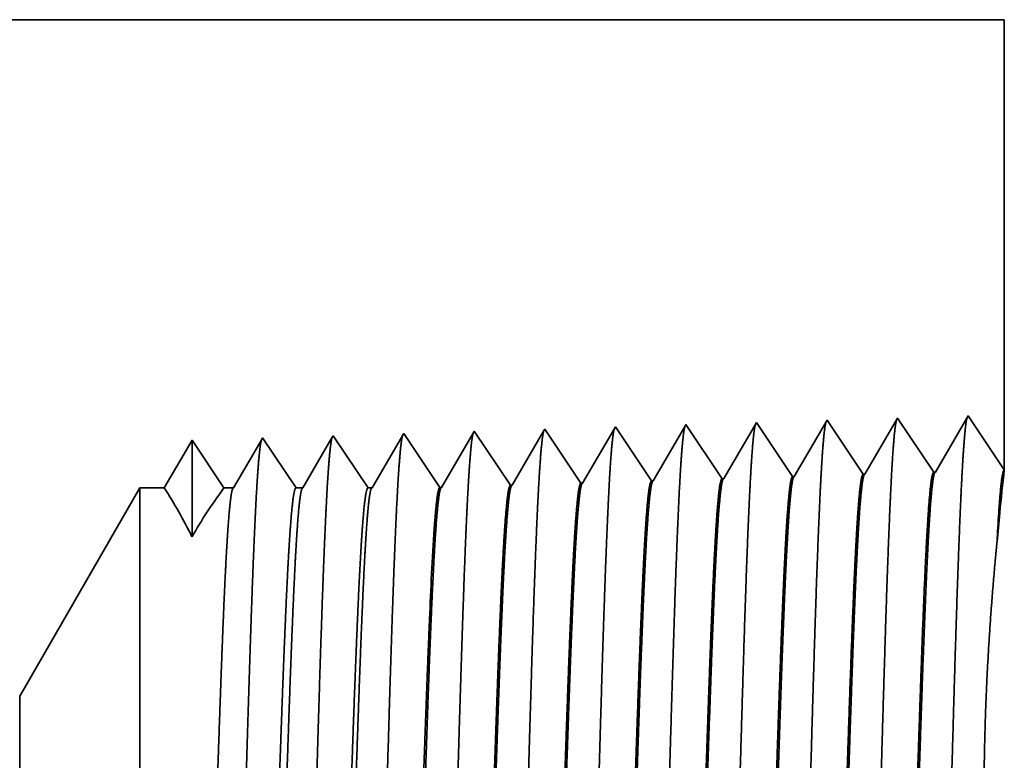
# Model space of a CAD drawing. Extents: x 0 to 10.8, y 0 to 8.3.
# Drawn here: x 4.6 to 5.2, y 1.2 to 1.6 of the extents above; entities that cross this region are included whole.
import ezdxf

# ---------------------------------------------------------------- set-up
doc = ezdxf.new("R2010")
doc.units = 0
doc.header["$MEASUREMENT"] = 0
doc.layers.get('0').update_dxf_attribs({"lineweight": 13})

# ---------------------------------------------------------------- blocks, each defined once
blk = doc.blocks.new('BLOCK24')
at = {"color": 7, "lineweight": 5, "ltscale": 0.03937}
blk.add_line((1.21845, 1.75), (3.125, 1.75), dxfattribs=at)
at = {"color": 7, "lineweight": 5, "ltscale": 0.011396}
blk.add_line((3.125, 1.75), (3.125, 1.29415), dxfattribs=at)
at = {"color": 7, "lineweight": 5, "ltscale": 0.001646}
for p, q in [((3.01696, 1.34661), (2.98382, 1.28971)), ((3.05359, 1.29189), (3.01696, 1.34661)), ((3.08839, 1.34884), (3.05525, 1.29194)), ((2.94554, 1.34438), (2.9124, 1.28748)), ((2.98217, 1.28966), (2.94554, 1.34438))]:
    blk.add_line(p, q, dxfattribs=at)
at = {"color": 7, "lineweight": 5, "ltscale": 0.001645}
blk.add_line((3.125, 1.29415), (3.08839, 1.34884), dxfattribs=at)
at = {"color": 7, "lineweight": 5, "ltscale": 6.77994e-05}
blk.add_line((2.73125, 1.33768), (2.72989, 1.33534), dxfattribs=at)
at = {"color": 7, "lineweight": 5, "ltscale": 0.000235185}
for p, q in [((2.73648, 1.32986), (2.73125, 1.33768)), ((2.80791, 1.3321), (2.80268, 1.33991)), ((2.59363, 1.3254), (2.58839, 1.33322)), ((2.66506, 1.32763), (2.65982, 1.33545)), ((2.88457, 1.32651), (2.87934, 1.33433)), ((2.88981, 1.31869), (2.88457, 1.32651)), ((2.52743, 1.31535), (2.5222, 1.32317)), ((2.59886, 1.31758), (2.59363, 1.3254)), ((2.60409, 1.30976), (2.59886, 1.31758)), ((2.67552, 1.312), (2.67029, 1.31981)), ((2.74695, 1.31423), (2.74172, 1.32205)), ((2.82361, 1.30864), (2.81838, 1.31646)), ((2.53266, 1.30753), (2.52743, 1.31535)), ((2.5379, 1.29972), (2.53266, 1.30753)), ((2.60933, 1.30195), (2.60409, 1.30976)), ((2.68075, 1.30418), (2.67552, 1.312)), ((2.75218, 1.30641), (2.74695, 1.31423)), ((2.75742, 1.29859), (2.75218, 1.30641)), ((2.90027, 1.30306), (2.89504, 1.31088)), ((2.54313, 1.2919), (2.5379, 1.29972)), ((2.61456, 1.29413), (2.60933, 1.30195)), ((2.68599, 1.29636), (2.68075, 1.30418)), ((2.69122, 1.28854), (2.68599, 1.29636)), ((2.76265, 1.29078), (2.75742, 1.29859)), ((2.83408, 1.29301), (2.82884, 1.30083)), ((2.90551, 1.29524), (2.90027, 1.30306)), ((2.54836, 1.28408), (2.54313, 1.2919)), ((2.61979, 1.28631), (2.61456, 1.29413))]:
    blk.add_line(p, q, dxfattribs=at)
at = {"color": 7, "lineweight": 5, "ltscale": 0.000224289}
for p, q in [((2.80114, 1.33728), (2.79663, 1.32953)), ((2.79211, 1.32177), (2.7876, 1.31402)), ((2.78308, 1.30627), (2.77857, 1.29852)), ((2.7876, 1.31402), (2.78308, 1.30627))]:
    blk.add_line(p, q, dxfattribs=at)
at = {"color": 7, "lineweight": 5, "ltscale": 7.62528e-05}
blk.add_line((2.80268, 1.33991), (2.80114, 1.33728), dxfattribs=at)
at = {"color": 7, "lineweight": 5, "ltscale": 0.000222737}
for p, q in [((2.87235, 1.33914), (2.86787, 1.33144)), ((2.86339, 1.32374), (2.8589, 1.31604)), ((2.85442, 1.30834), (2.84993, 1.30064))]:
    blk.add_line(p, q, dxfattribs=at)
at = {"color": 7, "lineweight": 5, "ltscale": 8.71017e-05}
blk.add_line((2.87411, 1.34215), (2.87235, 1.33914), dxfattribs=at)
at = {"color": 7, "lineweight": 5, "ltscale": 0.000235181}
for p, q in [((2.87934, 1.33433), (2.87411, 1.34215)), ((2.74172, 1.32205), (2.73648, 1.32986)), ((2.81314, 1.32428), (2.80791, 1.3321)), ((2.89504, 1.31088), (2.88981, 1.31869)), ((2.82884, 1.30083), (2.82361, 1.30864))]:
    blk.add_line(p, q, dxfattribs=at)
at = {"color": 7, "lineweight": 5, "ltscale": 4.35862e-05}
blk.add_line((2.37411, 1.32652), (2.37323, 1.32501), dxfattribs=at)
at = {"color": 7, "lineweight": 5, "ltscale": 0.00025364}
for p, q in [((2.37975, 1.31809), (2.37411, 1.32652)), ((2.40233, 1.28437), (2.39668, 1.2928))]:
    blk.add_line(p, q, dxfattribs=at)
at = {"color": 7, "lineweight": 5, "ltscale": 0.000211593}
for p, q in [((2.44459, 1.32713), (2.44033, 1.31982)), ((2.41903, 1.28325), (2.41477, 1.27593))]:
    blk.add_line(p, q, dxfattribs=at)
at = {"color": 7, "lineweight": 5, "ltscale": 4.69478e-05}
blk.add_line((2.44554, 1.32875), (2.44459, 1.32713), dxfattribs=at)
at = {"color": 7, "lineweight": 5, "ltscale": 0.000264834}
for p, q in [((2.45143, 1.31995), (2.44554, 1.32875)), ((2.45732, 1.31115), (2.45143, 1.31995)), ((2.46321, 1.30234), (2.45732, 1.31115)), ((2.475, 1.28474), (2.46911, 1.29354)), ((2.48089, 1.27593), (2.475, 1.28474))]:
    blk.add_line(p, q, dxfattribs=at)
at = {"color": 7, "lineweight": 5, "ltscale": 0.000220263}
blk.add_line((2.51594, 1.32923), (2.51151, 1.32161), dxfattribs=at)
at = {"color": 7, "lineweight": 5, "ltscale": 5.08631e-05}
blk.add_line((2.51696, 1.33099), (2.51594, 1.32923), dxfattribs=at)
at = {"color": 7, "lineweight": 5, "ltscale": 0.00023519}
blk.add_line((2.5222, 1.32317), (2.51696, 1.33099), dxfattribs=at)
at = {"color": 7, "lineweight": 5, "ltscale": 0.000227257}
for p, q in [((2.58728, 1.3313), (2.5827, 1.32344)), ((2.5827, 1.32344), (2.57813, 1.31559)), ((2.57813, 1.31559), (2.57355, 1.30773)), ((2.55983, 1.28417), (2.55525, 1.27631))]:
    blk.add_line(p, q, dxfattribs=at)
at = {"color": 7, "lineweight": 5, "ltscale": 5.54868e-05}
blk.add_line((2.58839, 1.33322), (2.58728, 1.3313), dxfattribs=at)
at = {"color": 7, "lineweight": 5, "ltscale": 0.000226466}
for p, q in [((2.65859, 1.33334), (2.65403, 1.32551)), ((2.64948, 1.31768), (2.64492, 1.30986)), ((2.64036, 1.30203), (2.6358, 1.2942)), ((2.63124, 1.28637), (2.62668, 1.27855))]:
    blk.add_line(p, q, dxfattribs=at)
at = {"color": 7, "lineweight": 5, "ltscale": 6.10326e-05}
blk.add_line((2.65982, 1.33545), (2.65859, 1.33334), dxfattribs=at)
at = {"color": 7, "lineweight": 5, "ltscale": 0.000235184}
blk.add_line((2.67029, 1.31981), (2.66506, 1.32763), dxfattribs=at)
at = {"color": 7, "lineweight": 5, "ltscale": 0.000225497}
for p, q in [((2.72535, 1.32754), (2.72081, 1.31975)), ((2.72989, 1.33534), (2.72535, 1.32754))]:
    blk.add_line(p, q, dxfattribs=at)
at = {"color": 7, "lineweight": 5, "ltscale": 0.000224292}
for p, q in [((2.79663, 1.32953), (2.79211, 1.32177)), ((2.77857, 1.29852), (2.77405, 1.29076))]:
    blk.add_line(p, q, dxfattribs=at)
at = {"color": 7, "lineweight": 5, "ltscale": 0.000222741}
for p, q in [((2.86787, 1.33144), (2.86339, 1.32374)), ((2.8589, 1.31604), (2.85442, 1.30834)), ((2.84993, 1.30064), (2.84545, 1.29294)), ((2.84545, 1.29294), (2.84097, 1.28524))]:
    blk.add_line(p, q, dxfattribs=at)
at = {"color": 7, "lineweight": 5, "ltscale": 0.000233152}
for p, q in [((2.29799, 1.31623), (2.29329, 1.30817)), ((2.2839, 1.29205), (2.27921, 1.28399))]:
    blk.add_line(p, q, dxfattribs=at)
at = {"color": 7, "lineweight": 5, "ltscale": 0.000233157}
for p, q in [((2.30268, 1.32429), (2.29799, 1.31623)), ((2.27921, 1.28399), (2.27452, 1.27593))]:
    blk.add_line(p, q, dxfattribs=at)
at = {"color": 7, "lineweight": 5, "ltscale": 0.000242452}
for p, q in [((2.30807, 1.31623), (2.30268, 1.32429)), ((2.31347, 1.30817), (2.30807, 1.31623)), ((2.32426, 1.29205), (2.31886, 1.30011))]:
    blk.add_line(p, q, dxfattribs=at)
at = {"color": 7, "lineweight": 5, "ltscale": 0.000202848}
blk.add_line((2.36915, 1.318), (2.36506, 1.31099), dxfattribs=at)
at = {"color": 7, "lineweight": 5, "ltscale": 0.00020285}
for p, q in [((2.37323, 1.32501), (2.36915, 1.318)), ((2.36506, 1.31099), (2.36098, 1.30398)), ((2.35689, 1.29697), (2.35281, 1.28996)), ((2.36098, 1.30398), (2.35689, 1.29697)), ((2.34873, 1.28295), (2.34464, 1.27593))]:
    blk.add_line(p, q, dxfattribs=at)
at = {"color": 7, "lineweight": 5, "ltscale": 0.000253643}
for p, q in [((2.3854, 1.30966), (2.37975, 1.31809)), ((2.39104, 1.30123), (2.3854, 1.30966)), ((2.39668, 1.2928), (2.39104, 1.30123))]:
    blk.add_line(p, q, dxfattribs=at)
at = {"color": 7, "lineweight": 5, "ltscale": 0.000211596}
for p, q in [((2.44033, 1.31982), (2.43607, 1.3125)), ((2.43607, 1.3125), (2.43181, 1.30519)), ((2.42755, 1.29788), (2.42329, 1.29056)), ((2.43181, 1.30519), (2.42755, 1.29788))]:
    blk.add_line(p, q, dxfattribs=at)
at = {"color": 7, "lineweight": 5, "ltscale": 0.000220261}
for p, q in [((2.51151, 1.32161), (2.50707, 1.314)), ((2.4982, 1.29877), (2.49377, 1.29116)), ((2.48934, 1.28355), (2.4849, 1.27593))]:
    blk.add_line(p, q, dxfattribs=at)
at = {"color": 7, "lineweight": 5, "ltscale": 0.000226463}
for p, q in [((2.65403, 1.32551), (2.64948, 1.31768)), ((2.64492, 1.30986), (2.64036, 1.30203)), ((2.6358, 1.2942), (2.63124, 1.28637))]:
    blk.add_line(p, q, dxfattribs=at)
at = {"color": 7, "lineweight": 5, "ltscale": 0.000225501}
for p, q in [((2.72081, 1.31975), (2.71627, 1.31196)), ((2.71173, 1.30416), (2.70719, 1.29637)), ((2.70265, 1.28857), (2.69811, 1.28078))]:
    blk.add_line(p, q, dxfattribs=at)
at = {"color": 7, "lineweight": 5, "ltscale": 0.000235188}
blk.add_line((2.81838, 1.31646), (2.81314, 1.32428), dxfattribs=at)
at = {"color": 7, "lineweight": 5, "ltscale": 0.000233155}
for p, q in [((2.29329, 1.30817), (2.2886, 1.30011)), ((2.2886, 1.30011), (2.2839, 1.29205))]:
    blk.add_line(p, q, dxfattribs=at)
at = {"color": 7, "lineweight": 5, "ltscale": 0.000242448}
for p, q in [((2.31886, 1.30011), (2.31347, 1.30817)), ((2.32965, 1.28399), (2.32426, 1.29205))]:
    blk.add_line(p, q, dxfattribs=at)
at = {"color": 7, "lineweight": 5, "ltscale": 0.000220264}
blk.add_line((2.50264, 1.30639), (2.4982, 1.29877), dxfattribs=at)
at = {"color": 7, "lineweight": 5, "ltscale": 0.000220259}
for p, q in [((2.50707, 1.314), (2.50264, 1.30639)), ((2.49377, 1.29116), (2.48934, 1.28355))]:
    blk.add_line(p, q, dxfattribs=at)
at = {"color": 7, "lineweight": 5, "ltscale": 0.00022726}
for p, q in [((2.57355, 1.30773), (2.56898, 1.29988)), ((2.5644, 1.29202), (2.55983, 1.28417))]:
    blk.add_line(p, q, dxfattribs=at)
at = {"color": 7, "lineweight": 5, "ltscale": 0.000225493}
for p, q in [((2.71627, 1.31196), (2.71173, 1.30416)), ((2.70719, 1.29637), (2.70265, 1.28857))]:
    blk.add_line(p, q, dxfattribs=at)
at = {"color": 7, "lineweight": 5, "ltscale": 0.000264831}
blk.add_line((2.46911, 1.29354), (2.46321, 1.30234), dxfattribs=at)
at = {"color": 7, "lineweight": 5, "ltscale": 0.000227253}
blk.add_line((2.56898, 1.29988), (2.5644, 1.29202), dxfattribs=at)
at = {"color": 7, "lineweight": 5, "ltscale": 0.000202852}
blk.add_line((2.35281, 1.28996), (2.34873, 1.28295), dxfattribs=at)
at = {"color": 7, "lineweight": 5, "ltscale": 0.000211598}
blk.add_line((2.42329, 1.29056), (2.41903, 1.28325), dxfattribs=at)
at = {"color": 7, "lineweight": 5, "ltscale": 0.000235172}
for p, q in [((2.62502, 1.2785), (2.61979, 1.28631)), ((2.76788, 1.28296), (2.76265, 1.29078))]:
    blk.add_line(p, q, dxfattribs=at)
at = {"color": 7, "lineweight": 5, "ltscale": 0.000235168}
for p, q in [((2.69645, 1.28073), (2.69122, 1.28854)), ((2.83931, 1.28519), (2.83408, 1.29301))]:
    blk.add_line(p, q, dxfattribs=at)
at = {"color": 7, "lineweight": 5, "ltscale": 0.000224285}
blk.add_line((2.77405, 1.29076), (2.76954, 1.28301), dxfattribs=at)
at = {"color": 7, "lineweight": 5, "ltscale": 0.000235167}
blk.add_line((2.91074, 1.28742), (2.90551, 1.29524), dxfattribs=at)
at = {"color": 7, "lineweight": 5, "ltscale": 4.14638e-05}
blk.add_line((2.9124, 1.28748), (2.91074, 1.28742), dxfattribs=at)
at = {"color": 7, "lineweight": 5, "ltscale": 4.14938e-05}
for p, q in [((2.98382, 1.28971), (2.98217, 1.28966)), ((3.05525, 1.29194), (3.05359, 1.29189))]:
    blk.add_line(p, q, dxfattribs=at)
at = {"color": 7, "lineweight": 5, "ltscale": 0.006089}
blk.add_line((2.25, 1.27593), (2.12822, 1.065), dxfattribs=at)
at = {"color": 7, "lineweight": 5, "ltscale": 0.000612931}
blk.add_line((2.27452, 1.27593), (2.25, 1.27593), dxfattribs=at)
at = {"color": 7, "lineweight": 5, "ltscale": 0.000242454}
blk.add_line((2.33505, 1.27593), (2.32965, 1.28399), dxfattribs=at)
at = {"color": 7, "lineweight": 5, "ltscale": 0.000239883}
blk.add_line((2.34464, 1.27593), (2.33505, 1.27593), dxfattribs=at)
at = {"color": 7, "lineweight": 5, "ltscale": 0.000253645}
blk.add_line((2.40797, 1.27593), (2.40233, 1.28437), dxfattribs=at)
at = {"color": 7, "lineweight": 5, "ltscale": 0.000170036}
blk.add_line((2.41477, 1.27593), (2.40797, 1.27593), dxfattribs=at)
at = {"color": 7, "lineweight": 5, "ltscale": 0.000100192}
blk.add_line((2.4849, 1.27593), (2.48089, 1.27593), dxfattribs=at)
at = {"color": 7, "lineweight": 5, "ltscale": 0.000235173}
blk.add_line((2.5536, 1.27626), (2.54836, 1.28408), dxfattribs=at)
at = {"color": 7, "lineweight": 5, "ltscale": 4.13735e-05}
blk.add_line((2.55525, 1.27631), (2.5536, 1.27626), dxfattribs=at)
at = {"color": 7, "lineweight": 5, "ltscale": 4.13886e-05}
blk.add_line((2.62668, 1.27855), (2.62502, 1.2785), dxfattribs=at)
at = {"color": 7, "lineweight": 5, "ltscale": 4.14035e-05}
blk.add_line((2.69811, 1.28078), (2.69645, 1.28073), dxfattribs=at)
at = {"color": 7, "lineweight": 5, "ltscale": 4.14111e-05}
blk.add_line((2.76954, 1.28301), (2.76788, 1.28296), dxfattribs=at)
at = {"color": 7, "lineweight": 5, "ltscale": 4.14185e-05}
blk.add_line((2.84097, 1.28524), (2.83931, 1.28519), dxfattribs=at)

msp = doc.modelspace()

# ---------------------------------------------------------------- linework, layer by layer
at = {"color": 7, "lineweight": 35, "ltscale": 0.03937}
msp.add_line((4.13873, 1.64244), (5.16946, 1.64244), dxfattribs=at)
at = {"color": 7, "lineweight": 35, "ltscale": 0.006161}
msp.add_line((5.16946, 1.64244), (5.16946, 1.396), dxfattribs=at)
at = {"color": 7, "lineweight": 35, "ltscale": 0.000890008}
for p, q in [((5.07244, 1.42315), (5.05452, 1.39239)), ((5.09224, 1.39357), (5.07244, 1.42315)), ((5.11106, 1.42436), (5.09314, 1.39359)), ((5.13086, 1.39477), (5.11106, 1.42436)), ((5.14967, 1.42556), (5.13176, 1.3948))]:
    msp.add_line(p, q, dxfattribs=at)
at = {"color": 7, "lineweight": 35, "ltscale": 0.00088947}
msp.add_line((5.16946, 1.396), (5.14967, 1.42556), dxfattribs=at)
at = {"color": 7, "lineweight": 35, "ltscale": 3.29943e-05}
msp.add_line((4.91798, 1.41832), (4.91731, 1.41718), dxfattribs=at)
at = {"color": 7, "lineweight": 35, "ltscale": 0.000890031}
msp.add_line((4.93778, 1.38874), (4.91798, 1.41832), dxfattribs=at)
at = {"color": 7, "lineweight": 35, "ltscale": 0.000853369}
msp.add_line((4.95585, 1.41826), (4.93867, 1.38877), dxfattribs=at)
at = {"color": 7, "lineweight": 35, "ltscale": 3.66541e-05}
msp.add_line((4.95659, 1.41953), (4.95585, 1.41826), dxfattribs=at)
at = {"color": 7, "lineweight": 35, "ltscale": 0.000890029}
msp.add_line((4.9764, 1.38995), (4.95659, 1.41953), dxfattribs=at)
at = {"color": 7, "lineweight": 35, "ltscale": 0.000848798}
msp.add_line((4.99438, 1.41931), (4.97729, 1.38997), dxfattribs=at)
at = {"color": 7, "lineweight": 35, "ltscale": 4.12231e-05}
msp.add_line((4.99521, 1.42074), (4.99438, 1.41931), dxfattribs=at)
at = {"color": 7, "lineweight": 35, "ltscale": 0.000890028}
msp.add_line((5.01501, 1.39115), (4.99521, 1.42074), dxfattribs=at)
at = {"color": 7, "lineweight": 35, "ltscale": 0.000842932}
msp.add_line((5.03288, 1.42032), (5.01591, 1.39118), dxfattribs=at)
at = {"color": 7, "lineweight": 35, "ltscale": 4.70881e-05}
msp.add_line((5.03382, 1.42194), (5.03288, 1.42032), dxfattribs=at)
at = {"color": 7, "lineweight": 35, "ltscale": 0.000890026}
msp.add_line((5.05363, 1.39236), (5.03382, 1.42194), dxfattribs=at)
at = {"color": 7, "lineweight": 35, "ltscale": 0.000756297}
msp.add_line((4.72489, 1.41229), (4.70967, 1.38615), dxfattribs=at)
at = {"color": 7, "lineweight": 35, "ltscale": 0.001323}
msp.add_line((4.72489, 1.41229), (4.72489, 1.35936), dxfattribs=at)
at = {"color": 7, "lineweight": 35, "ltscale": 0.00078643}
msp.add_line((4.74239, 1.38615), (4.72489, 1.41229), dxfattribs=at)
at = {"color": 7, "lineweight": 35, "ltscale": 0.000786452}
msp.add_line((4.74239, 1.38615), (4.72489, 1.41229), dxfattribs=at)
at = {"color": 7, "lineweight": 35, "ltscale": 0.000767664}
msp.add_line((4.76304, 1.41268), (4.74758, 1.38615), dxfattribs=at)
at = {"color": 7, "lineweight": 35, "ltscale": 2.35644e-05}
msp.add_line((4.76351, 1.4135), (4.76304, 1.41268), dxfattribs=at)
at = {"color": 7, "lineweight": 35, "ltscale": 0.000822755}
msp.add_line((4.78182, 1.38615), (4.76351, 1.4135), dxfattribs=at)
at = {"color": 7, "lineweight": 35, "ltscale": 0.00080076}
msp.add_line((4.80162, 1.41383), (4.78549, 1.38615), dxfattribs=at)
at = {"color": 7, "lineweight": 35, "ltscale": 2.538e-05}
msp.add_line((4.80213, 1.4147), (4.80162, 1.41383), dxfattribs=at)
at = {"color": 7, "lineweight": 35, "ltscale": 0.000859057}
msp.add_line((4.82124, 1.38615), (4.80213, 1.4147), dxfattribs=at)
at = {"color": 7, "lineweight": 35, "ltscale": 0.000833555}
msp.add_line((4.84019, 1.41496), (4.82341, 1.38615), dxfattribs=at)
at = {"color": 7, "lineweight": 35, "ltscale": 2.74969e-05}
msp.add_line((4.84074, 1.41591), (4.84019, 1.41496), dxfattribs=at)
at = {"color": 7, "lineweight": 35, "ltscale": 0.000890034}
msp.add_line((4.86055, 1.38633), (4.84074, 1.41591), dxfattribs=at)
at = {"color": 7, "lineweight": 35, "ltscale": 0.000860029}
msp.add_line((4.87876, 1.41608), (4.86144, 1.38635), dxfattribs=at)
at = {"color": 7, "lineweight": 35, "ltscale": 2.99969e-05}
msp.add_line((4.87936, 1.41712), (4.87876, 1.41608), dxfattribs=at)
at = {"color": 7, "lineweight": 35, "ltscale": 0.000890032}
msp.add_line((4.89916, 1.38753), (4.87936, 1.41712), dxfattribs=at)
at = {"color": 7, "lineweight": 35, "ltscale": 0.00085703}
msp.add_line((4.91731, 1.41718), (4.90006, 1.38756), dxfattribs=at)
at = {"color": 7, "lineweight": 35, "ltscale": 2.23953e-05}
msp.add_line((5.01501, 1.39115), (5.01591, 1.39118), dxfattribs=at)
at = {"color": 7, "lineweight": 35, "ltscale": 2.24162e-05}
msp.add_line((5.05363, 1.39236), (5.05452, 1.39239), dxfattribs=at)
at = {"color": 7, "lineweight": 35, "ltscale": 2.24357e-05}
msp.add_line((5.09224, 1.39357), (5.09314, 1.39359), dxfattribs=at)
at = {"color": 7, "lineweight": 35, "ltscale": 2.24356e-05}
msp.add_line((5.13086, 1.39477), (5.13176, 1.3948), dxfattribs=at)
at = {"color": 7, "lineweight": 35, "ltscale": 0.003292}
msp.add_line((4.63058, 1.27211), (4.69641, 1.38615), dxfattribs=at)
at = {"color": 7, "lineweight": 35, "ltscale": 0.006717}
msp.add_line((4.69641, 1.38615), (4.69641, 1.11746), dxfattribs=at)
at = {"color": 7, "lineweight": 35, "ltscale": 0.000331369}
msp.add_line((4.70967, 1.38615), (4.69641, 1.38615), dxfattribs=at)
at = {"color": 7, "lineweight": 35, "ltscale": 0.000129689}
msp.add_line((4.74758, 1.38615), (4.74239, 1.38615), dxfattribs=at)
at = {"color": 7, "lineweight": 35, "ltscale": 9.19267e-05}
msp.add_line((4.78549, 1.38615), (4.78182, 1.38615), dxfattribs=at)
at = {"color": 7, "lineweight": 35, "ltscale": 5.41653e-05}
msp.add_line((4.82341, 1.38615), (4.82124, 1.38615), dxfattribs=at)
at = {"color": 7, "lineweight": 35, "ltscale": 2.23714e-05}
msp.add_line((4.86055, 1.38633), (4.86144, 1.38635), dxfattribs=at)
at = {"color": 7, "lineweight": 35, "ltscale": 2.23776e-05}
msp.add_line((4.89916, 1.38753), (4.90006, 1.38756), dxfattribs=at)
at = {"color": 7, "lineweight": 35, "ltscale": 2.23836e-05}
msp.add_line((4.93778, 1.38874), (4.93867, 1.38877), dxfattribs=at)
at = {"color": 7, "lineweight": 35, "ltscale": 2.23895e-05}
msp.add_line((4.9764, 1.38995), (4.97729, 1.38997), dxfattribs=at)
at = {"color": 7, "lineweight": 35, "ltscale": 0.000399412}
msp.add_line((5.16547, 1.35657), (5.16697, 1.37247), dxfattribs=at)
at = {"color": 7, "lineweight": 35, "ltscale": 1.94906e-06}
msp.add_line((4.85487, 1.3141), (4.85488, 1.31418), dxfattribs=at)
at = {"color": 7, "lineweight": 35, "ltscale": 3.58798e-06}
msp.add_line((4.85487, 1.31395), (4.85487, 1.3141), dxfattribs=at)
at = {"color": 7, "lineweight": 35, "ltscale": 0.000550476}
msp.add_line((4.85487, 1.29194), (4.85487, 1.31395), dxfattribs=at)
at = {"color": 7, "lineweight": 35, "ltscale": 4.33559e-06}
msp.add_line((4.85487, 1.29194), (4.85488, 1.29211), dxfattribs=at)
at = {"color": 7, "lineweight": 35, "ltscale": 0.002499}
msp.add_line((4.63058, 1.27211), (4.63058, 1.17213), dxfattribs=at)
at = {"color": 7, "lineweight": 35, "ltscale": 0.03937}
for points in [[(5.16946, 1.39598, 0.00339), (5.16697, 1.37247)], [(5.01591, 1.39119, 0.242835), (5.01557, 1.39088)], [(5.05452, 1.39239, 0.243645), (5.05419, 1.39209)], [(5.09314, 1.3936, 0.243595), (5.09281, 1.3933)], [(5.13175, 1.39481, 0.243306), (5.13143, 1.39451)], [(4.72488, 1.35936, 0.028778), (4.70968, 1.38615)], [(4.74239, 1.38615, 0.03053), (4.7249, 1.35936)], [(4.74758, 1.38615, 0.251271), (4.74724, 1.38585)], [(4.78549, 1.38615, 0.25127), (4.78516, 1.38585)], [(4.82341, 1.38615, 0.251359), (4.82307, 1.38585)], [(4.86144, 1.38636, 0.24278), (4.8611, 1.38605)], [(4.90006, 1.38756, 0.242781), (4.89972, 1.38726)], [(4.93867, 1.38877, 0.242782), (4.93833, 1.38846)], [(4.97729, 1.38998, 0.242833), (4.97695, 1.38967)], [(5.1664, 1.37245, 0.00344), (5.16547, 1.35657)], [(4.85746, 1.36397, 0.006441), (4.85489, 1.31417)]]:
    msp.add_lwpolyline(points, format="xyb", dxfattribs=at)
for points, knots in [([(5.11047, 1.42335), (5.11001, 1.42177), (5.10955, 1.41863), (5.1091, 1.41406), (5.10861, 1.40761), (5.10814, 1.39997), (5.10809, 1.39912), (5.10803, 1.39825), (5.10798, 1.39736)], [0, 0, 0, 0, 0, 0, 3.660923, 3.660923, 3.660923, 4.114805, 4.114805, 4.114805, 4.114805, 4.114805, 4.114805]), ([(5.14909, 1.42457), (5.14863, 1.42298), (5.14817, 1.41983), (5.14772, 1.41523), (5.14723, 1.40874), (5.14675, 1.40105), (5.1467, 1.40019), (5.14665, 1.39931), (5.1466, 1.39842)], [0, 0, 0, 0, 0, 0, 3.686608, 3.686608, 3.686608, 4.143667, 4.143667, 4.143667, 4.143667, 4.143667, 4.143667]), ([(4.91738, 1.41729), (4.91692, 1.41572), (4.91646, 1.41266), (4.91601, 1.40822), (4.91553, 1.40198), (4.91506, 1.39459), (4.915, 1.39376), (4.91495, 1.39292), (4.9149, 1.39207)], [0, 0, 0, 0, 0, 0, 3.532416, 3.532416, 3.532416, 3.970408, 3.970408, 3.970408, 3.970408, 3.970408, 3.970408]), ([(4.956, 1.4185), (4.95553, 1.41693), (4.95508, 1.41385), (4.95463, 1.40938), (4.95414, 1.4031), (4.95367, 1.39567), (4.95362, 1.39483), (4.95357, 1.39399), (4.95352, 1.39313)], [0, 0, 0, 0, 0, 0, 3.558102, 3.558102, 3.558102, 3.999271, 3.999271, 3.999271, 3.999271, 3.999271, 3.999271]), ([(4.99462, 1.41972), (4.99415, 1.41814), (4.9937, 1.41505), (4.99325, 1.41055), (4.99276, 1.40423), (4.99229, 1.39674), (4.99224, 1.3959), (4.99219, 1.39505), (4.99213, 1.39419)], [0, 0, 0, 0, 0, 0, 3.583853, 3.583853, 3.583853, 4.028206, 4.028206, 4.028206, 4.028206, 4.028206, 4.028206]), ([(5.03324, 1.42093), (5.03277, 1.41935), (5.03231, 1.41624), (5.03187, 1.41172), (5.03138, 1.40536), (5.03091, 1.39782), (5.03085, 1.39698), (5.0308, 1.39612), (5.03075, 1.39524)], [0, 0, 0, 0, 0, 0, 3.609518, 3.609518, 3.609518, 4.057045, 4.057045, 4.057045, 4.057045, 4.057045, 4.057045]), ([(5.07185, 1.42214), (5.07139, 1.42056), (5.07093, 1.41744), (5.07048, 1.41289), (5.06999, 1.40649), (5.06952, 1.3989), (5.06947, 1.39805), (5.06942, 1.39718), (5.06937, 1.3963)], [0, 0, 0, 0, 0, 0, 3.635206, 3.635206, 3.635206, 4.085909, 4.085909, 4.085909, 4.085909, 4.085909, 4.085909]), ([(4.7629, 1.41245), (4.76244, 1.41089), (4.76199, 1.40789), (4.76154, 1.40355), (4.76106, 1.39747), (4.76059, 1.39029), (4.76054, 1.38948), (4.76049, 1.38866), (4.76044, 1.38783)], [0, 0, 0, 0, 0, 0, 3.431952, 3.431952, 3.431952, 3.857531, 3.857531, 3.857531, 3.857531, 3.857531, 3.857531]), ([(4.80171, 1.4142), (4.80127, 1.41316), (4.80084, 1.41081), (4.80041, 1.4072), (4.79988, 1.40128), (4.79938, 1.39395), (4.79927, 1.39232), (4.79916, 1.39063), (4.79905, 1.38889)], [0, 0, 0, 0, 0, 0, 3.273247, 3.273247, 3.273247, 4.165641, 4.165641, 4.165641, 4.165641, 4.165641, 4.165641]), ([(4.84033, 1.41541), (4.83989, 1.41438), (4.83945, 1.41201), (4.83903, 1.40838), (4.8385, 1.40242), (4.83799, 1.39505), (4.83788, 1.3934), (4.83778, 1.3917), (4.83767, 1.38995)], [0, 0, 0, 0, 0, 0, 3.29729, 3.29729, 3.29729, 4.196215, 4.196215, 4.196215, 4.196215, 4.196215, 4.196215]), ([(4.87876, 1.41608), (4.8783, 1.41451), (4.87784, 1.41146), (4.87739, 1.40705), (4.87691, 1.40085), (4.87644, 1.39352), (4.87639, 1.39269), (4.87634, 1.39186), (4.87629, 1.39101)], [0, 0, 0, 0, 0, 0, 3.506763, 3.506763, 3.506763, 3.941583, 3.941583, 3.941583, 3.941583, 3.941583, 3.941583]), ([(5.06937, 1.3963), (5.06793, 1.37175), (5.06665, 1.33682), (5.06548, 1.29936), (5.06334, 1.22472), (5.06123, 1.14888), (5.06022, 1.11396), (5.05859, 1.06245), (5.05673, 1.02134), (5.05607, 1.00912), (5.0552, 0.99687), (5.05427, 0.99006), (5.05407, 0.98887), (5.05387, 0.98796), (5.05367, 0.98734)], [0, 0, 0, 0, 0, 0, 12.604127, 12.604127, 12.604127, 24.219885, 24.219885, 24.219885, 29.991086, 29.991086, 29.991086, 31.563455, 31.563455, 31.563455, 31.563455, 31.563455, 31.563455]), ([(5.10798, 1.39736), (5.10655, 1.37274), (5.10527, 1.33773), (5.10411, 1.30017), (5.10196, 1.22523), (5.09986, 1.14904), (5.09885, 1.1139), (5.09722, 1.06207), (5.09536, 1.02064), (5.09471, 1.00833), (5.09383, 0.99588), (5.0929, 0.98894), (5.0927, 0.9877), (5.09249, 0.98676), (5.09228, 0.98613)], [0, 0, 0, 0, 0, 0, 12.643681, 12.643681, 12.643681, 24.330997, 24.330997, 24.330997, 30.132932, 30.132932, 30.132932, 31.749244, 31.749244, 31.749244, 31.749244, 31.749244, 31.749244]), ([(5.1466, 1.39842), (5.14517, 1.37373), (5.1439, 1.33865), (5.14273, 1.30099), (5.14059, 1.22574), (5.13849, 1.14921), (5.13747, 1.11385), (5.13585, 1.06169), (5.13399, 1.01995), (5.13334, 1.00753), (5.13246, 0.99489), (5.13153, 0.98781), (5.13132, 0.98653), (5.13111, 0.98557), (5.1309, 0.98492)], [0, 0, 0, 0, 0, 0, 12.683224, 12.683224, 12.683224, 24.442117, 24.442117, 24.442117, 30.274723, 30.274723, 30.274723, 31.937217, 31.937217, 31.937217, 31.937217, 31.937217, 31.937217]), ([(4.87629, 1.39101), (4.87523, 1.37339), (4.87425, 1.35029), (4.87334, 1.32475), (4.87129, 1.26093), (4.86937, 1.19284), (4.86827, 1.15424), (4.86651, 1.09522), (4.86453, 1.04475), (4.8638, 1.02867), (4.86274, 1.00999), (4.86159, 0.99866), (4.86126, 0.99617), (4.86093, 0.9944), (4.8606, 0.99339)], [0, 0, 0, 0, 0, 0, 9.028829, 9.028829, 9.028829, 21.584026, 21.584026, 21.584026, 28.145551, 28.145551, 28.145551, 30.649197, 30.649197, 30.649197, 30.649197, 30.649197, 30.649197]), ([(4.9149, 1.39207), (4.91385, 1.37441), (4.91287, 1.35128), (4.91197, 1.32571), (4.90992, 1.26165), (4.908, 1.19327), (4.9069, 1.15443), (4.90514, 1.09504), (4.90316, 1.04421), (4.90243, 1.02802), (4.90137, 1.00909), (4.90021, 0.99757), (4.89988, 0.99502), (4.89955, 0.99321), (4.89922, 0.99218)], [0, 0, 0, 0, 0, 0, 9.049878, 9.049878, 9.049878, 21.680702, 21.680702, 21.680702, 28.28146, 28.28146, 28.28146, 30.834703, 30.834703, 30.834703, 30.834703, 30.834703, 30.834703]), ([(4.95352, 1.39313), (4.95247, 1.37544), (4.9515, 1.35228), (4.9506, 1.32667), (4.94855, 1.26238), (4.94663, 1.19371), (4.94553, 1.15462), (4.94378, 1.09487), (4.94179, 1.04368), (4.94107, 1.02736), (4.94, 1.00818), (4.93884, 0.99648), (4.93851, 0.99386), (4.93817, 0.99201), (4.93783, 0.99097)], [0, 0, 0, 0, 0, 0, 9.070874, 9.070874, 9.070874, 21.777251, 21.777251, 21.777251, 28.417206, 28.417206, 28.417206, 31.020173, 31.020173, 31.020173, 31.020173, 31.020173, 31.020173]), ([(4.99213, 1.39419), (4.99109, 1.37646), (4.99012, 1.35327), (4.98922, 1.32763), (4.98717, 1.2631), (4.98526, 1.19414), (4.98416, 1.15481), (4.98241, 1.0947), (4.98042, 1.04315), (4.9797, 1.02671), (4.97863, 1.00728), (4.97747, 0.99539), (4.97713, 0.9927), (4.97679, 0.99082), (4.97644, 0.98976)], [0, 0, 0, 0, 0, 0, 9.091837, 9.091837, 9.091837, 21.873742, 21.873742, 21.873742, 28.552856, 28.552856, 28.552856, 31.205651, 31.205651, 31.205651, 31.205651, 31.205651, 31.205651]), ([(5.03075, 1.39524), (5.02931, 1.37076), (5.02803, 1.3359), (5.02686, 1.29854), (5.02471, 1.22421), (5.0226, 1.14872), (5.02159, 1.11402), (5.01996, 1.06283), (5.0181, 1.02203), (5.01744, 1.00992), (5.01657, 0.99786), (5.01565, 0.99119), (5.01545, 0.99003), (5.01525, 0.98915), (5.01506, 0.98855)], [0, 0, 0, 0, 0, 0, 12.564488, 12.564488, 12.564488, 24.108611, 24.108611, 24.108611, 29.849067, 29.849067, 29.849067, 31.377556, 31.377556, 31.377556, 31.377556, 31.377556, 31.377556]), ([(4.76044, 1.38783), (4.75936, 1.37032), (4.75838, 1.3473), (4.75747, 1.32187), (4.75541, 1.25877), (4.75348, 1.19155), (4.75238, 1.15369), (4.75062, 1.09574), (4.74863, 1.04637), (4.7479, 1.03066), (4.74684, 1.01272), (4.74571, 1.00194), (4.74539, 0.99964), (4.74508, 0.99799), (4.74476, 0.99702)], [0, 0, 0, 0, 0, 0, 8.965416, 8.965416, 8.965416, 21.293457, 21.293457, 21.293457, 27.737075, 27.737075, 27.737075, 30.092647, 30.092647, 30.092647, 30.092647, 30.092647, 30.092647]), ([(4.79905, 1.38889), (4.79798, 1.37134), (4.79701, 1.34829), (4.79609, 1.32283), (4.79404, 1.25949), (4.79211, 1.19198), (4.79101, 1.15387), (4.78925, 1.09557), (4.78726, 1.04583), (4.78653, 1.03), (4.78547, 1.01181), (4.78433, 1.00085), (4.78402, 0.99849), (4.7837, 0.9968), (4.78338, 0.99581)], [0, 0, 0, 0, 0, 0, 8.986589, 8.986589, 8.986589, 21.390426, 21.390426, 21.390426, 27.873386, 27.873386, 27.873386, 30.278187, 30.278187, 30.278187, 30.278187, 30.278187, 30.278187]), ([(4.83767, 1.38995), (4.83661, 1.37237), (4.83563, 1.34929), (4.83472, 1.32379), (4.83266, 1.26021), (4.83074, 1.19241), (4.82964, 1.15406), (4.82788, 1.09539), (4.82589, 1.04529), (4.82517, 1.02934), (4.82411, 1.0109), (4.82296, 0.99976), (4.82264, 0.99733), (4.82232, 0.9956), (4.82199, 0.9946)], [0, 0, 0, 0, 0, 0, 9.00775, 9.00775, 9.00775, 21.487292, 21.487292, 21.487292, 28.009548, 28.009548, 28.009548, 30.463705, 30.463705, 30.463705, 30.463705, 30.463705, 30.463705]), ([(5.03463, 1.01753), (5.03518, 1.01836), (5.03573, 1.02105), (5.03627, 1.02562), (5.03753, 1.04009), (5.03873, 1.06207), (5.03941, 1.0768), (5.04068, 1.10766), (5.04191, 1.14226), (5.04249, 1.15957), (5.04392, 1.20261), (5.04533, 1.2461), (5.04619, 1.27164), (5.04754, 1.30926), (5.04895, 1.34119), (5.04948, 1.35186), (5.05001, 1.3613), (5.05055, 1.36927)], [0, 0, 0, 0, 0, 0, 6.023749, 6.023749, 6.023749, 14.115625, 14.115625, 14.115625, 21.706706, 21.706706, 21.706706, 32.674419, 32.674419, 32.674419, 38.914933, 38.914933, 38.914933, 38.914933, 38.914933, 38.914933]), ([(5.03522, 1.01728), (5.03577, 1.01727), (5.03633, 1.01919), (5.03689, 1.02305), (5.03845, 1.03905), (5.03991, 1.06686), (5.04085, 1.08877), (5.0424, 1.12991), (5.0439, 1.17483), (5.04454, 1.19445), (5.04607, 1.24165), (5.04763, 1.28732), (5.04856, 1.31272), (5.04971, 1.33968), (5.0509, 1.36065), (5.05108, 1.3637), (5.05126, 1.36659), (5.05145, 1.36931)], [0, 0, 0, 0, 0, 0, 6.138226, 6.138226, 6.138226, 17.378894, 17.378894, 17.378894, 25.699862, 25.699862, 25.699862, 37.55536, 37.55536, 37.55536, 39.688757, 39.688757, 39.688757, 39.688757, 39.688757, 39.688757]), ([(5.07324, 1.01633), (5.07379, 1.01715), (5.07434, 1.01984), (5.07488, 1.0244), (5.07614, 1.03887), (5.07733, 1.06083), (5.07801, 1.07555), (5.07928, 1.10644), (5.0805, 1.14107), (5.08108, 1.15842), (5.0823, 1.19539), (5.08351, 1.23273), (5.08415, 1.25232), (5.08549, 1.29164), (5.08688, 1.32709), (5.08762, 1.34408), (5.08838, 1.35874), (5.08917, 1.37033)], [0, 0, 0, 0, 0, 0, 6.021814, 6.021814, 6.021814, 14.106193, 14.106193, 14.106193, 21.704024, 21.704024, 21.704024, 30.020851, 30.020851, 30.020851, 39.06288, 39.06288, 39.06288, 39.06288, 39.06288, 39.06288]), ([(5.07383, 1.01608), (5.07439, 1.01606), (5.07495, 1.01798), (5.0755, 1.02185), (5.07705, 1.03783), (5.07851, 1.06564), (5.07944, 1.08752), (5.08154, 1.14333), (5.08354, 1.20615), (5.08473, 1.24354), (5.08644, 1.29498), (5.08826, 1.33783), (5.08885, 1.35033), (5.08945, 1.36129), (5.09007, 1.37037)], [0, 0, 0, 0, 0, 0, 6.136448, 6.136448, 6.136448, 17.36585, 17.36585, 17.36585, 32.65181, 32.65181, 32.65181, 39.750958, 39.750958, 39.750958, 39.750958, 39.750958, 39.750958]), ([(5.11185, 1.01512), (5.1124, 1.01593), (5.11295, 1.01863), (5.11349, 1.02318), (5.11474, 1.03764), (5.11593, 1.0596), (5.11661, 1.07431), (5.11875, 1.12686), (5.12077, 1.19032), (5.12219, 1.23637), (5.1241, 1.29512), (5.12614, 1.34212), (5.12668, 1.35326), (5.12723, 1.36311), (5.12779, 1.37139)], [0, 0, 0, 0, 0, 0, 6.019992, 6.019992, 6.019992, 14.097149, 14.097149, 14.097149, 32.689971, 32.689971, 32.689971, 39.133788, 39.133788, 39.133788, 39.133788, 39.133788, 39.133788]), ([(5.11245, 1.01487), (5.113, 1.01485), (5.11356, 1.01677), (5.11411, 1.02064), (5.11566, 1.03662), (5.11711, 1.06441), (5.11804, 1.08628), (5.12013, 1.14217), (5.12213, 1.20517), (5.12331, 1.24271), (5.12503, 1.29472), (5.12685, 1.33815), (5.12745, 1.35095), (5.12806, 1.36216), (5.12868, 1.37142)], [0, 0, 0, 0, 0, 0, 6.134798, 6.134798, 6.134798, 17.3533, 17.3533, 17.3533, 32.673435, 32.673435, 32.673435, 39.897885, 39.897885, 39.897885, 39.897885, 39.897885, 39.897885]), ([(4.73509, 1.11746), (4.73547, 1.12753), (4.73584, 1.13792), (4.73623, 1.14879), (4.73677, 1.16457), (4.73731, 1.18073), (4.7375, 1.18626), (4.73778, 1.19469), (4.73806, 1.2032), (4.73815, 1.20607), (4.73909, 1.23428), (4.74003, 1.26232), (4.74088, 1.28653), (4.74211, 1.31848), (4.74341, 1.34488), (4.74379, 1.35194), (4.74418, 1.35831), (4.74457, 1.36394)], [0, 0, 0, 0, 0, 0, 4.599438, 4.599438, 4.599438, 6.956203, 6.956203, 6.956203, 8.152659, 8.152659, 8.152659, 18.706902, 18.706902, 18.706902, 22.954908, 22.954908, 22.954908, 22.954908, 22.954908, 22.954908]), ([(4.76882, 1.11746), (4.76922, 1.12751), (4.76961, 1.13789), (4.77001, 1.14881), (4.77057, 1.16455), (4.77114, 1.18068), (4.77133, 1.18621), (4.77162, 1.19463), (4.77191, 1.20313), (4.77201, 1.20601), (4.77299, 1.23422), (4.77396, 1.26226), (4.77485, 1.28646), (4.77613, 1.31841), (4.77748, 1.34483), (4.77787, 1.35188), (4.77827, 1.35826), (4.77868, 1.36389)], [0, 0, 0, 0, 0, 0, 4.592674, 4.592674, 4.592674, 6.948662, 6.948662, 6.948662, 8.145046, 8.145046, 8.145046, 18.69966, 18.69966, 18.69966, 22.948319, 22.948319, 22.948319, 22.948319, 22.948319, 22.948319]), ([(4.773, 1.11746), (4.77338, 1.12753), (4.77376, 1.13791), (4.77414, 1.1488), (4.77468, 1.16457), (4.77522, 1.18073), (4.77541, 1.18626), (4.77569, 1.19469), (4.77597, 1.20319), (4.77607, 1.20607), (4.777, 1.23428), (4.77794, 1.26233), (4.77879, 1.28653), (4.78003, 1.31848), (4.78132, 1.34488), (4.78171, 1.35194), (4.78209, 1.35831), (4.78248, 1.36393)], [0, 0, 0, 0, 0, 0, 4.609442, 4.609442, 4.609442, 6.971775, 6.971775, 6.971775, 8.171038, 8.171038, 8.171038, 18.750823, 18.750823, 18.750823, 23.011441, 23.011441, 23.011441, 23.011441, 23.011441, 23.011441]), ([(4.80825, 1.11746), (4.80864, 1.12751), (4.80904, 1.13788), (4.80943, 1.14881), (4.81, 1.16455), (4.81056, 1.18068), (4.81075, 1.18621), (4.81104, 1.19463), (4.81134, 1.20313), (4.81144, 1.20601), (4.81241, 1.23422), (4.81339, 1.26227), (4.81427, 1.28646), (4.81555, 1.31841), (4.8169, 1.34483), (4.8173, 1.35189), (4.8177, 1.35827), (4.8181, 1.36389)], [0, 0, 0, 0, 0, 0, 4.602596, 4.602596, 4.602596, 6.964177, 6.964177, 6.964177, 8.163373, 8.163373, 8.163373, 18.743548, 18.743548, 18.743548, 23.004808, 23.004808, 23.004808, 23.004808, 23.004808, 23.004808]), ([(4.81091, 1.11746), (4.81129, 1.12752), (4.81167, 1.1379), (4.81205, 1.14881), (4.81259, 1.16457), (4.81314, 1.18072), (4.81332, 1.18625), (4.8136, 1.19467), (4.81388, 1.20318), (4.81398, 1.20605), (4.81492, 1.23427), (4.81586, 1.26232), (4.81671, 1.28653), (4.81794, 1.31848), (4.81924, 1.34488), (4.81962, 1.35193), (4.82, 1.35831), (4.82039, 1.36393)], [0, 0, 0, 0, 0, 0, 4.617616, 4.617616, 4.617616, 6.985314, 6.985314, 6.985314, 8.187365, 8.187365, 8.187365, 18.793012, 18.793012, 18.793012, 23.06628, 23.06628, 23.06628, 23.06628, 23.06628, 23.06628]), ([(4.88017, 1.02237), (4.88073, 1.0232), (4.88129, 1.02591), (4.88184, 1.03049), (4.88284, 1.04186), (4.8838, 1.05784), (4.88423, 1.06579), (4.88521, 1.08608), (4.88617, 1.10964), (4.88669, 1.12317), (4.8875, 1.14551), (4.88829, 1.16834), (4.8886, 1.17763), (4.88922, 1.19605), (4.88985, 1.21459), (4.89016, 1.22393), (4.89078, 1.24219), (4.8914, 1.26005), (4.89174, 1.26969), (4.89275, 1.29736), (4.89382, 1.3238), (4.89458, 1.3404), (4.89533, 1.35412), (4.89609, 1.36503)], [0, 0, 0, 0, 0, 0, 6.032911, 6.032911, 6.032911, 11.091823, 11.091823, 11.091823, 17.250491, 17.250491, 17.250491, 21.205802, 21.205802, 21.205802, 25.233482, 25.233482, 25.233482, 29.144047, 29.144047, 29.144047, 37.78823, 37.78823, 37.78823, 37.78823, 37.78823, 37.78823]), ([(4.88075, 1.02211), (4.88132, 1.02209), (4.88188, 1.02402), (4.88245, 1.02789), (4.88346, 1.03815), (4.88444, 1.05327), (4.88485, 1.06066), (4.8858, 1.0793), (4.88673, 1.10136), (4.88723, 1.11391), (4.88805, 1.13585), (4.88883, 1.15828), (4.8891, 1.16603), (4.88975, 1.18503), (4.8904, 1.20429), (4.89072, 1.21382), (4.89136, 1.23306), (4.89201, 1.25195), (4.8923, 1.26006), (4.89322, 1.28588), (4.89419, 1.31087), (4.89483, 1.32628), (4.89565, 1.34343), (4.89647, 1.35731), (4.89664, 1.36005), (4.89681, 1.36263), (4.89698, 1.36507)], [0, 0, 0, 0, 0, 0, 6.146669, 6.146669, 6.146669, 11.167078, 11.167078, 11.167078, 16.991266, 16.991266, 16.991266, 21.195784, 21.195784, 21.195784, 25.306434, 25.306434, 25.306434, 29.524986, 29.524986, 29.524986, 36.96264, 36.96264, 36.96264, 38.903778, 38.903778, 38.903778, 38.903778, 38.903778, 38.903778]), ([(4.91878, 1.02116), (4.91934, 1.02199), (4.9199, 1.0247), (4.92045, 1.02927), (4.92144, 1.04064), (4.92241, 1.05662), (4.92283, 1.06457), (4.92381, 1.08481), (4.92476, 1.10833), (4.92527, 1.12183), (4.92608, 1.14425), (4.92687, 1.16715), (4.92718, 1.1763), (4.9278, 1.19488), (4.92843, 1.21359), (4.92874, 1.22299), (4.92936, 1.24145), (4.92999, 1.25951), (4.93032, 1.26901), (4.93121, 1.29368), (4.93215, 1.31741), (4.93278, 1.33198), (4.93354, 1.34745), (4.9343, 1.36002), (4.93444, 1.36213), (4.93457, 1.36415), (4.9347, 1.36609)], [0, 0, 0, 0, 0, 0, 6.030404, 6.030404, 6.030404, 11.089121, 11.089121, 11.089121, 17.224629, 17.224629, 17.224629, 21.2142, 21.2142, 21.2142, 25.258433, 25.258433, 25.258433, 29.210686, 29.210686, 29.210686, 36.412326, 36.412326, 36.412326, 37.93972, 37.93972, 37.93972, 37.93972, 37.93972, 37.93972]), ([(4.91937, 1.0209), (4.91993, 1.02089), (4.9205, 1.02281), (4.92106, 1.02668), (4.92207, 1.03694), (4.92304, 1.05206), (4.92346, 1.05946), (4.9244, 1.07808), (4.92533, 1.10011), (4.92582, 1.11264), (4.92664, 1.13463), (4.92742, 1.1571), (4.92769, 1.1649), (4.92834, 1.18401), (4.92898, 1.20338), (4.9293, 1.21298), (4.92995, 1.23238), (4.9306, 1.25144), (4.93088, 1.25952), (4.9318, 1.28558), (4.93277, 1.31082), (4.93342, 1.32641), (4.93425, 1.3439), (4.93507, 1.35806), (4.93525, 1.36091), (4.93542, 1.36359), (4.9356, 1.36613)], [0, 0, 0, 0, 0, 0, 6.144354, 6.144354, 6.144354, 11.16275, 11.16275, 11.16275, 16.973275, 16.973275, 16.973275, 21.192549, 21.192549, 21.192549, 25.319182, 25.319182, 25.319182, 29.566224, 29.566224, 29.566224, 37.045935, 37.045935, 37.045935, 39.055716, 39.055716, 39.055716, 39.055716, 39.055716, 39.055716]), ([(4.9574, 1.01995), (4.95795, 1.02078), (4.95851, 1.02348), (4.95906, 1.02805), (4.96005, 1.03942), (4.96101, 1.0554), (4.96143, 1.06335), (4.9624, 1.08355), (4.96335, 1.10704), (4.96386, 1.1205), (4.96467, 1.143), (4.96545, 1.16598), (4.96576, 1.17497), (4.96638, 1.19371), (4.96701, 1.2126), (4.96732, 1.22206), (4.96795, 1.24072), (4.96857, 1.25898), (4.9689, 1.26834), (4.96979, 1.29328), (4.97073, 1.3173), (4.97136, 1.33206), (4.97213, 1.34788), (4.9729, 1.36074), (4.97304, 1.36297), (4.97318, 1.36511), (4.97332, 1.36715)], [0, 0, 0, 0, 0, 0, 6.028056, 6.028056, 6.028056, 11.086651, 11.086651, 11.086651, 17.200351, 17.200351, 17.200351, 21.228821, 21.228821, 21.228821, 25.289633, 25.289633, 25.289633, 29.284366, 29.284366, 29.284366, 36.527403, 36.527403, 36.527403, 38.133015, 38.133015, 38.133015, 38.133015, 38.133015, 38.133015]), ([(4.95798, 1.0197), (4.95855, 1.01968), (4.95911, 1.0216), (4.95967, 1.02547), (4.96067, 1.03573), (4.96164, 1.05086), (4.96206, 1.05826), (4.963, 1.07685), (4.96392, 1.09887), (4.96441, 1.11137), (4.96522, 1.1334), (4.96601, 1.15591), (4.96627, 1.16379), (4.96692, 1.18299), (4.96757, 1.20247), (4.96789, 1.21213), (4.96854, 1.23168), (4.96919, 1.2509), (4.96947, 1.25899), (4.97039, 1.28528), (4.97136, 1.31077), (4.97201, 1.32654), (4.97284, 1.34437), (4.97367, 1.3588), (4.97386, 1.36176), (4.97404, 1.36456), (4.97422, 1.36719)], [0, 0, 0, 0, 0, 0, 6.142154, 6.142154, 6.142154, 11.158516, 11.158516, 11.158516, 16.954821, 16.954821, 16.954821, 21.18614, 21.18614, 21.18614, 25.328614, 25.328614, 25.328614, 29.601057, 29.601057, 29.601057, 37.123157, 37.123157, 37.123157, 39.201457, 39.201457, 39.201457, 39.201457, 39.201457, 39.201457]), ([(4.99601, 1.01874), (4.99656, 1.01957), (4.99712, 1.02227), (4.99767, 1.02683), (4.99866, 1.0382), (4.99961, 1.05419), (5.00003, 1.06212), (5.001, 1.08228), (5.00194, 1.10574), (5.00245, 1.11917), (5.00326, 1.14175), (5.00404, 1.1648), (5.00434, 1.17365), (5.00496, 1.19255), (5.00559, 1.2116), (5.0059, 1.22113), (5.00653, 1.23998), (5.00716, 1.25844), (5.00748, 1.26766), (5.00837, 1.29287), (5.00931, 1.31718), (5.00994, 1.33212), (5.01072, 1.3483), (5.0115, 1.36145), (5.01164, 1.36381), (5.01179, 1.36607), (5.01194, 1.36821)], [0, 0, 0, 0, 0, 0, 6.025808, 6.025808, 6.025808, 11.0841, 11.0841, 11.0841, 17.175961, 17.175961, 17.175961, 21.240699, 21.240699, 21.240699, 25.317923, 25.317923, 25.317923, 29.355407, 29.355407, 29.355407, 36.640036, 36.640036, 36.640036, 38.323405, 38.323405, 38.323405, 38.323405, 38.323405, 38.323405]), ([(4.9966, 1.01849), (4.99716, 1.01847), (4.99772, 1.0204), (4.99828, 1.02426), (4.99984, 1.04026), (5.00132, 1.06809), (5.00225, 1.09002), (5.00381, 1.13114), (5.00532, 1.176), (5.00596, 1.19562), (5.00749, 1.24254), (5.00905, 1.28786), (5.00999, 1.31298), (5.01112, 1.33945), (5.0123, 1.36001), (5.01248, 1.3629), (5.01266, 1.36565), (5.01283, 1.36825)], [0, 0, 0, 0, 0, 0, 6.140126, 6.140126, 6.140126, 17.392434, 17.392434, 17.392434, 25.708647, 25.708647, 25.708647, 37.497426, 37.497426, 37.497426, 39.539153, 39.539153, 39.539153, 39.539153, 39.539153, 39.539153]), ([(5.15887, 1.17521), (5.15798, 1.20707), (5.15797, 1.24059), (5.15908, 1.27346), (5.16143, 1.3108), (5.16404, 1.3413), (5.16452, 1.34668), (5.165, 1.35178), (5.16547, 1.35657)], [0, 0, 0, 0, 0, 0, 13.596607, 13.596607, 13.596607, 16.674417, 16.674417, 16.674417, 16.674417, 16.674417, 16.674417]), ([(4.85487, 1.31395), (4.85386, 1.2906), (4.85288, 1.2645), (4.85187, 1.23562), (4.85085, 1.20545), (4.84982, 1.1759), (4.84975, 1.17402), (4.84953, 1.1677), (4.84932, 1.16174), (4.84919, 1.15809), (4.84895, 1.15135), (4.84871, 1.14499), (4.8486, 1.14192), (4.84836, 1.1355), (4.8481, 1.12856), (4.84796, 1.12491), (4.84782, 1.12117), (4.84767, 1.11746)], [0, 0, 0, 0, 0, 0, 11.526086, 11.526086, 11.526086, 12.457556, 12.457556, 12.457556, 14.237585, 14.237585, 14.237585, 15.912769, 15.912769, 15.912769, 17.613365, 17.613365, 17.613365, 17.613365, 17.613365, 17.613365]), ([(4.85487, 1.29194), (4.85401, 1.2691), (4.85316, 1.2446), (4.85232, 1.21894), (4.85113, 1.18257), (4.84993, 1.14765), (4.84956, 1.13725), (4.8492, 1.12721), (4.84883, 1.11746)], [0, 0, 0, 0, 0, 0, 10.523941, 10.523941, 10.523941, 15.008542, 15.008542, 15.008542, 15.008542, 15.008542, 15.008542])]:
    msp.add_open_spline(points, degree=5, knots=knots, dxfattribs=at)
for points in [[(5.1664, 1.37246), (5.167, 1.38134), (5.1676, 1.38844), (5.16822, 1.3934), (5.16884, 1.39592), (5.16946, 1.39598)], [(5.01194, 1.36822), (5.01253, 1.37692), (5.01314, 1.38386), (5.01376, 1.38869), (5.01439, 1.39113), (5.01501, 1.39115)], [(5.01283, 1.36826), (5.01337, 1.376), (5.01391, 1.38235), (5.01446, 1.38707), (5.01501, 1.38993), (5.01557, 1.39088)], [(5.05055, 1.36928), (5.05115, 1.37804), (5.05176, 1.38503), (5.05238, 1.38988), (5.053, 1.39234), (5.05363, 1.39236)], [(5.05145, 1.36932), (5.05198, 1.37711), (5.05252, 1.38351), (5.05307, 1.38826), (5.05363, 1.39114), (5.05418, 1.39209)], [(5.08917, 1.37034), (5.08977, 1.37915), (5.09038, 1.38618), (5.09099, 1.39108), (5.09162, 1.39354), (5.09224, 1.39357)], [(5.09007, 1.37037), (5.0906, 1.37822), (5.09114, 1.38466), (5.09169, 1.38945), (5.09225, 1.39234), (5.0928, 1.3933)], [(5.12779, 1.3714), (5.12838, 1.38027), (5.12899, 1.38735), (5.12961, 1.39227), (5.13023, 1.39475), (5.13086, 1.39477)], [(5.12868, 1.37143), (5.12922, 1.37934), (5.12976, 1.38583), (5.13031, 1.39065), (5.13086, 1.39355), (5.13142, 1.39451)], [(4.74457, 1.36394), (4.74508, 1.37141), (4.74561, 1.37756), (4.74615, 1.38214), (4.74669, 1.38492), (4.74724, 1.38585)], [(4.77868, 1.36389), (4.77929, 1.37233), (4.77991, 1.37908), (4.78054, 1.38378), (4.78118, 1.38614), (4.78182, 1.38615)], [(4.78248, 1.36393), (4.783, 1.37141), (4.78353, 1.37756), (4.78406, 1.38214), (4.78461, 1.38492), (4.78515, 1.38585)], [(4.8181, 1.36389), (4.81871, 1.37233), (4.81933, 1.37908), (4.81996, 1.38378), (4.8206, 1.38614), (4.82124, 1.38615)], [(4.82039, 1.36393), (4.82091, 1.37141), (4.82144, 1.37755), (4.82198, 1.38214), (4.82252, 1.38492), (4.82306, 1.38585)], [(4.85747, 1.36399), (4.85807, 1.37247), (4.85868, 1.37923), (4.8593, 1.38393), (4.85992, 1.3863), (4.86055, 1.38633)], [(4.85837, 1.36403), (4.8589, 1.37155), (4.85944, 1.37772), (4.85999, 1.38231), (4.86054, 1.3851), (4.86109, 1.38605)], [(4.89609, 1.36505), (4.89669, 1.37358), (4.8973, 1.38038), (4.89791, 1.38512), (4.89854, 1.38751), (4.89916, 1.38753)], [(4.89699, 1.36509), (4.89752, 1.37266), (4.89806, 1.37888), (4.8986, 1.3835), (4.89916, 1.38631), (4.89971, 1.38726)], [(4.93471, 1.36611), (4.9353, 1.37469), (4.93591, 1.38154), (4.93653, 1.38631), (4.93715, 1.38872), (4.93778, 1.38874)], [(4.9356, 1.36614), (4.93613, 1.37378), (4.93667, 1.38004), (4.93722, 1.38469), (4.93777, 1.38751), (4.93833, 1.38847)], [(4.97332, 1.36716), (4.97392, 1.3758), (4.97453, 1.3827), (4.97514, 1.3875), (4.97577, 1.38992), (4.97639, 1.38995)], [(4.97422, 1.3672), (4.97475, 1.37489), (4.97529, 1.38119), (4.97584, 1.38588), (4.97639, 1.38872), (4.97695, 1.38967)], [(4.85488, 1.29211), (4.85555, 1.30946), (4.85624, 1.32617), (4.85696, 1.34127), (4.85765, 1.35387), (4.85837, 1.36401)]]:
    msp.add_open_spline(points, degree=5, dxfattribs=at)

# ---------------------------------------------------------------- block references
at = {"lineweight": 0, "xscale": 0.5406265706126807, "yscale": 0.5406265706126807, "zscale": 0.5406265706126807}
msp.add_blockref('BLOCK24', (3.48001, 0.69634), dxfattribs=at)

doc.saveas('drawing.dxf')
